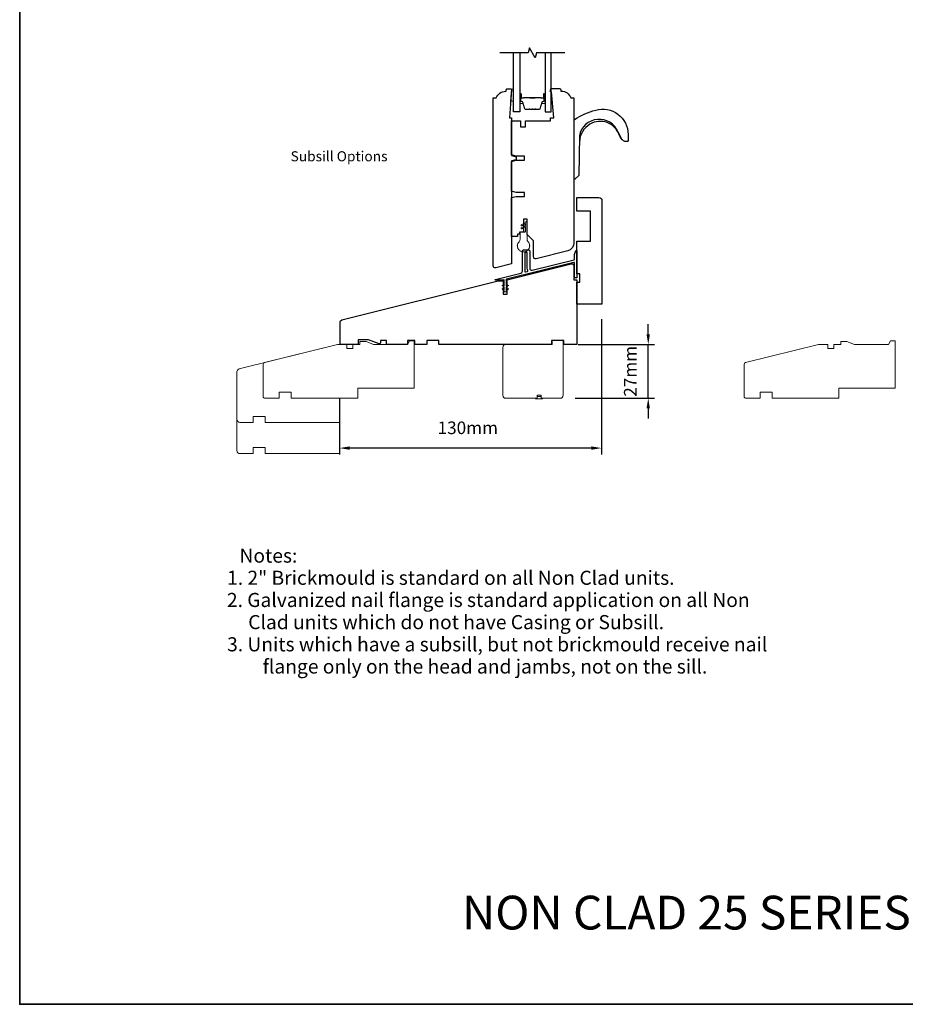
# Model space of a CAD drawing. Extents: x 1633 to 5384, y 2298 to 4165.
# Drawn here: x 1633 to 2072, y 2298 to 2787 of the extents above; entities that cross this region are included whole.
import ezdxf

# ---------------------------------------------------------------- set-up
doc = ezdxf.new("R2010")
doc.units = 0
doc.header["$LTSCALE"] = 250
doc.header["$MEASUREMENT"] = 0
doc.header["$PDMODE"] = 3
doc.header["$PDSIZE"] = -2
doc.layers.get('DEFPOINTS').update_dxf_attribs({"color": 2, "linetype": 'CONTINUOUS'})
for name, color, linetype, lineweight in [('2', 2, 'CONTINUOUS', 25), ('6', 6, 'CONTINUOUS', 5), ('8', 7, 'CONTINUOUS', 35), ('Butal', 9, 'CONTINUOUS', 15), ('Dimensions', 2, 'CONTINUOUS', 25), ('Spacer Bar', 1, 'CONTINUOUS', 9), ('Symbol (ANSI)', 7, 'CONTINUOUS', 25), ('Symbol (ISO)', 7, 'CONTINUOUS', 25), ('Visible Narrow (ANSI)', 7, 'CONTINUOUS', 18), ('Weather-Strip', 6, 'CONTINUOUS', 9), ('Wood', 7, 'CONTINUOUS', 25)]:
    doc.layers.add(name, color=color, linetype=linetype, lineweight=lineweight)
for name, color, linetype in [('7', 7, 'CONTINUOUS'), ('Glass', 6, 'CONTINUOUS'), ('HARDWARE', 143, 'CONTINUOUS'), ('Thermal Break', 43, 'CONTINUOUS')]:
    doc.layers.add(name, color=color, linetype=linetype)
doc.styles.add('LoewenTitle_2.5', font='arial.ttf')
doc.styles.add('LoewenTitle_3.5', font='arial.ttf')
doc.styles.add('Note Text (ISO)', font='tahoma.ttf')
doc.styles.add('ROMANS', font='romans')
doc.dimstyles.new('LWDEC', dxfattribs={"dimscale": 0.075, "dimtxt": 2.5, "dimasz": 2, "dimexe": 1.25, "dimexo": 3, "dimgap": 2, "dimtad": 1, "dimtoh": 1, "dimdec": 4, "dimzin": 11, "dimdsep": 46, "dimlunit": 5, "dimtxsty": 'ROMANS', "dimcen": 0, "dimdle": 1.5, "dimazin": 0, "dimtfac": 1, "dimtdec": 4, "dimtix": 1, "dimtmove": 0, "dimatfit": 3, "dimfxl": 0, "dimfrac": 2, "dimtzin": 0, "dimarcsym": 0})

# ---------------------------------------------------------------- blocks, each defined once
blk = doc.blocks.new('*D46')
at = {"layer": 'DEFPOINTS', "color": 0}
for p in [(1921.38, 2645.76), (1791.38, 2599.01), (1791.38, 2574.26)]:
    blk.add_point(p, dxfattribs=at)
at = {"layer": 'Dimensions', "color": 0, "lineweight": -2}
for p, q in [((1921.38, 2638.26), (1921.38, 2571.14)), ((1791.38, 2591.51), (1791.38, 2571.14)), ((1916.38, 2574.26), (1796.38, 2574.26))]:
    blk.add_line(p, q, dxfattribs=at)
at = {"layer": 'Dimensions', "color": 0}
for points in [[(1796.38, 2575.1), (1796.38, 2573.43), (1791.38, 2574.26)], [(1916.38, 2575.1), (1916.38, 2573.43), (1921.38, 2574.26)]]:
    blk.add_solid(points, dxfattribs=at)
at = {"layer": 'Dimensions', "color": 0, "insert": (1840.01, 2579.26), "char_height": 6.25, "attachment_point": 7, "style": 'ROMANS'}
blk.add_mtext('130mm', dxfattribs=at)
blk = doc.blocks.new('*D47')
at = {"layer": '2', "color": 0, "lineweight": -2}
for p, q in [((1944.6, 2630.76), (1944.6, 2635.76)), ((1909.88, 2625.76), (1947.73, 2625.76)), ((1944.6, 2599.01), (1944.6, 2625.76)), ((1908.38, 2599.01), (1947.73, 2599.01)), ((1944.6, 2594.01), (1944.6, 2589.01))]:
    blk.add_line(p, q, dxfattribs=at)
at = {"layer": '2', "color": 0}
for points in [[(1943.77, 2630.76), (1945.43, 2630.76), (1944.6, 2625.76)], [(1943.77, 2594.01), (1945.43, 2594.01), (1944.6, 2599.01)]]:
    blk.add_solid(points, dxfattribs=at)
at = {"layer": 'DEFPOINTS', "color": 0}
for p in [(1902.38, 2625.76), (1944.6, 2625.76), (1900.88, 2599.01)]:
    blk.add_point(p, dxfattribs=at)
at = {"layer": '2', "color": 0, "insert": (1936.48, 2612.39), "char_height": 6.25, "attachment_point": 5, "rotation": 90, "style": 'ROMANS'}
blk.add_mtext('27mm', dxfattribs=at)

msp = doc.modelspace()

# ---------------------------------------------------------------- linework, layer by layer
at = {"layer": '6'}
msp.add_lwpolyline([(1876.7, 2752.56), (1876.7, 2752.31), (1876.25, 2746.56), (1877.75, 2746.56), (1877.75, 2752.56)], close=True, dxfattribs=at)
at = {"layer": '7', "flags": 128}
msp.add_lwpolyline([(1903.17, 2770.59), (1889.18, 2770.59), (1888.51, 2768.09), (1885.63, 2773.09), (1884.96, 2770.59), (1870.97, 2770.59)], dxfattribs=at)
at = {"layer": '8', "linetype": 'Continuous'}
msp.add_lwpolyline([(1632.51, 3323.49), (2792.1, 3323.49), (2792.1, 2297.96), (1632.51, 2297.96)], close=True, dxfattribs=at)
at = {"layer": 'Butal'}
for points in [[(1880.85, 2749.9), (1880.85, 2745.72, 0.414214), (1881.1, 2745.47), (1882.43, 2745.47), (1882.24, 2746.08, 0.329751), (1881.88, 2746.35), (1881.76, 2746.35, -0.414214), (1881.25, 2746.86), (1881.25, 2750.15), (1881.1, 2750.15, 0.414214)], [(1893.34, 2749.9), (1893.34, 2745.72, -0.414214), (1893.09, 2745.47), (1891.76, 2745.47), (1891.95, 2746.08, -0.329751), (1892.31, 2746.35), (1892.43, 2746.35, 0.414214), (1892.94, 2746.86), (1892.94, 2750.15), (1893.09, 2750.15, -0.414214)]]:
    msp.add_lwpolyline(points, format="xyb", close=True, dxfattribs=at)
at = {"layer": 'Glass'}
for points in [[(1880.85, 2770.59), (1880.85, 2741.34), (1877.75, 2741.34), (1877.75, 2770.59)], [(1893.34, 2770.59), (1893.34, 2741.34), (1896.44, 2741.34), (1896.44, 2770.59)]]:
    msp.add_lwpolyline(points, dxfattribs=at)
at = {"layer": 'HARDWARE'}
for points in [[(1933.04, 2726.59, -0.163643), (1931.69, 2727.44), (1929.62, 2731.23, 0.749913), (1910.41, 2729.43), (1910.09, 2709.73, -0.22603), (1910.02, 2709.57), (1908.35, 2707.94, -0.254367), (1908.19, 2707.87), (1907.88, 2707.87), (1907.88, 2737.05, -0.23594), (1908.04, 2737.47, -0.086101), (1918.5, 2742.15, -0.498458), (1934.58, 2730.03), (1934.69, 2727.04, -0.311798), (1934.3, 2726.6), (1933.06, 2726.59)], [(1931.75, 2727.44, -0.13331), (1930.2, 2729.85, 0.471681), (1915.68, 2735.18, 0.255976), (1910.43, 2726.3)]]:
    msp.add_lwpolyline(points, format="xyb", dxfattribs=at)
at = {"layer": 'Spacer Bar'}
for points in [[(1888.81, 2742.59), (1890.48, 2742.59, 0.329751), (1890.84, 2742.86), (1891.84, 2746.12, -0.329751), (1892.32, 2746.47), (1892.44, 2746.47, 0.414214), (1892.82, 2746.86), (1892.82, 2750.15, 1), (1892.67, 2750.15), (1892.67, 2748.32, -0.414214), (1892.37, 2748.02), (1891.89, 2748.02), (1891.89, 2748.14), (1892.41, 2748.14, 0.414214), (1892.56, 2748.29), (1892.56, 2750.15, -1), (1892.94, 2750.15), (1892.94, 2746.86, -0.414214), (1892.44, 2746.36), (1892.32, 2746.36, 0.329751), (1891.95, 2746.09), (1890.95, 2742.83, -0.329751), (1890.48, 2742.47), (1888.81, 2742.47, -0.226277), (1888.71, 2742.52), (1888.64, 2742.6, 0.476976), (1888.44, 2742.6), (1888.38, 2742.52, -0.226277), (1888.28, 2742.47), (1887.36, 2742.47, -0.226277), (1887.26, 2742.52), (1887.19, 2742.6, 0.476976), (1887, 2742.6), (1886.93, 2742.52, -0.226277), (1886.83, 2742.47), (1885.91, 2742.47, -0.226277), (1885.81, 2742.52), (1885.75, 2742.6, 0.476976), (1885.55, 2742.6), (1885.48, 2742.52, -0.226277), (1885.38, 2742.47), (1883.72, 2742.47, -0.329751), (1883.24, 2742.83), (1882.24, 2746.09, 0.329751), (1881.87, 2746.36), (1881.75, 2746.36, -0.414214), (1881.25, 2746.86), (1881.25, 2750.15, -1), (1881.63, 2750.15), (1881.63, 2748.29, 0.414214), (1881.78, 2748.14), (1882.3, 2748.14), (1882.3, 2748.02), (1881.82, 2748.02, -0.414214), (1881.52, 2748.32), (1881.52, 2750.15, 1), (1881.37, 2750.15), (1881.37, 2746.86, 0.414214), (1881.75, 2746.47), (1881.87, 2746.47, -0.329751), (1882.35, 2746.12), (1883.35, 2742.86, 0.329751), (1883.72, 2742.59), (1885.38, 2742.59, 0.226277), (1885.39, 2742.59), (1885.46, 2742.68, -0.476976), (1885.83, 2742.68), (1885.9, 2742.59, 0.226277), (1885.91, 2742.59), (1886.83, 2742.59, 0.256633), (1886.84, 2742.59), (1886.91, 2742.68, -0.476976), (1887.28, 2742.68), (1887.35, 2742.59, 0.226277), (1887.36, 2742.59), (1888.28, 2742.59, 0.256633), (1888.29, 2742.59), (1888.36, 2742.68, -0.476976), (1888.73, 2742.68), (1888.8, 2742.59, 0.226277)], [(1885.38, 2742.59), (1883.72, 2742.59, -0.329751), (1883.35, 2742.86), (1882.35, 2746.12, 0.329751), (1881.87, 2746.47), (1881.75, 2746.47, -0.414214), (1881.37, 2746.86), (1881.37, 2750.15, -1), (1881.52, 2750.15), (1881.52, 2748.32, 0.414214), (1881.82, 2748.02), (1882.3, 2748.02), (1882.3, 2748.14), (1881.78, 2748.14, -0.414214), (1881.63, 2748.29), (1881.63, 2750.15, 1), (1881.25, 2750.15), (1881.25, 2746.86, 0.414214), (1881.75, 2746.36), (1881.87, 2746.36, -0.329751), (1882.24, 2746.09), (1883.24, 2742.83, 0.329751), (1883.72, 2742.47), (1885.38, 2742.47, 0.226277), (1885.48, 2742.52), (1885.55, 2742.6, -0.476976), (1885.75, 2742.6), (1885.81, 2742.52, 0.226277), (1885.91, 2742.47), (1886.83, 2742.47, 0.226277), (1886.93, 2742.52), (1887, 2742.6, -0.476976), (1887.19, 2742.6), (1887.26, 2742.52, 0.226277), (1887.36, 2742.47), (1888.28, 2742.47, 0.226277), (1888.38, 2742.52), (1888.44, 2742.6, -0.476976), (1888.64, 2742.6), (1888.71, 2742.52, 0.226277), (1888.81, 2742.47), (1890.48, 2742.47, 0.329751), (1890.95, 2742.83), (1891.95, 2746.09, -0.329751), (1892.32, 2746.36), (1892.44, 2746.36, 0.414214), (1892.94, 2746.86), (1892.94, 2750.15, 1), (1892.56, 2750.15), (1892.56, 2748.29, -0.414214), (1892.41, 2748.14), (1891.89, 2748.14), (1891.89, 2748.02), (1892.37, 2748.02, 0.414214), (1892.67, 2748.32), (1892.67, 2750.15, -1), (1892.82, 2750.15), (1892.82, 2746.86, -0.414214), (1892.44, 2746.47), (1892.32, 2746.47, 0.329751), (1891.84, 2746.12), (1890.84, 2742.86, -0.329751), (1890.48, 2742.59), (1888.81, 2742.59, -0.226277), (1888.8, 2742.59), (1888.73, 2742.68, 0.476976), (1888.36, 2742.68), (1888.29, 2742.59, -0.226277), (1888.28, 2742.59), (1887.36, 2742.59, -0.256633), (1887.35, 2742.59), (1887.28, 2742.68, 0.476976), (1886.91, 2742.68), (1886.84, 2742.59, -0.226277), (1886.83, 2742.59), (1885.91, 2742.59, -0.256633), (1885.9, 2742.59), (1885.83, 2742.68, 0.476976), (1885.46, 2742.68), (1885.39, 2742.59, -0.226277)], [(1881.85, 2748.19), (1882.48, 2748.19, 0.22907), (1882.64, 2748.26, -0.224481), (1882.78, 2748.33), (1885.66, 2748.33, -0.28964), (1885.82, 2748.22, 0.272736), (1886.04, 2748.07), (1888.15, 2748.07, 0.272736), (1888.37, 2748.22, -0.28964), (1888.53, 2748.33), (1891.41, 2748.33, -0.224481), (1891.55, 2748.26, 0.22907), (1891.71, 2748.19), (1892.34, 2748.19), (1892.34, 2748.14), (1891.71, 2748.14, -0.228585), (1891.51, 2748.23, 0.224481), (1891.41, 2748.28), (1888.53, 2748.28, 0.28964), (1888.42, 2748.2, -0.274141), (1888.15, 2748.02), (1886.04, 2748.02, -0.274141), (1885.77, 2748.2, 0.28964), (1885.66, 2748.28), (1882.78, 2748.28, 0.224481), (1882.68, 2748.23, -0.228585), (1882.48, 2748.14), (1881.85, 2748.14)]]:
    msp.add_lwpolyline(points, format="xyb", close=True, dxfattribs=at)
msp.add_lwpolyline([(1885.66, 2748.28, 0.001885), (1885.66, 2748.28), (1882.78, 2748.28, 0.224481), (1882.68, 2748.23, -0.228585), (1882.48, 2748.14), (1881.85, 2748.14), (1881.85, 2748.19), (1882.48, 2748.19, 0.22907), (1882.64, 2748.26, -0.224481), (1882.78, 2748.33), (1885.66, 2748.33, 0.214245), (1885.69, 2748.34, -0.214245), (1885.83, 2748.4), (1888.36, 2748.4, -0.214245), (1888.5, 2748.34, 0.214245), (1888.53, 2748.33), (1891.41, 2748.33, -0.224481), (1891.55, 2748.26, 0.22907), (1891.71, 2748.19), (1892.34, 2748.19), (1892.34, 2748.14), (1891.71, 2748.14, -0.228585), (1891.51, 2748.23, 0.224481), (1891.41, 2748.28), (1888.53, 2748.28, -0.214245), (1888.46, 2748.31, 0.214245), (1888.36, 2748.35), (1885.83, 2748.35, 0.214245), (1885.73, 2748.31, -0.214245), (1885.66, 2748.28)], format="xyb", dxfattribs=at)
at = {"layer": 'Thermal Break'}
for points in [[(1882.13, 2672.16, -0.414214), (1882.63, 2672.66), (1885.23, 2672.66, -0.414214), (1885.73, 2672.16), (1885.73, 2663.56, 0.487733), (1886.97, 2662.59), (1907.74, 2667.77, 0.344328), (1907.93, 2668.01), (1907.93, 2670.38), (1908.64, 2672.35, -0.8391), (1909.13, 2672.26), (1909.13, 2659.01, -0.414214), (1908.88, 2658.76), (1908.18, 2658.76, -0.414214), (1907.93, 2659.01), (1907.93, 2666.26, 0.487733), (1907.62, 2666.5), (1874.28, 2658.19, 0.344328), (1874.13, 2658), (1874.13, 2654.87), (1874.64, 2655.23, -1), (1874.92, 2654.82), (1874.13, 2654.26), (1874.13, 2653.07), (1874.64, 2653.43, -1), (1874.92, 2653.02), (1874.13, 2652.46), (1874.13, 2652.16, -1), (1873.13, 2652.16), (1873.13, 2652.46), (1872.34, 2653.02, -1), (1872.62, 2653.43), (1873.13, 2653.07), (1873.13, 2654.26), (1872.34, 2654.82, -1), (1872.62, 2655.23), (1873.13, 2654.87), (1873.13, 2657.74, 0.487733), (1872.97, 2657.87), (1872.19, 2657.67, -0.061163), (1872.13, 2657.66), (1868.83, 2657.66, -0.884725), (1868.78, 2658.06), (1881.37, 2661.2, 0.344328), (1882.13, 2662.17)], [(1884.53, 2663.56), (1884.53, 2671.21, 0.414214), (1884.28, 2671.46), (1883.58, 2671.46, 0.414214), (1883.33, 2671.21), (1883.33, 2662, 0.487733), (1883.64, 2661.76), (1884.71, 2662.03, 0.508568), (1884.86, 2662.4, -0.139765)]]:
    msp.add_lwpolyline(points, format="xyb", close=True, dxfattribs=at)
at = {"layer": 'Visible Narrow (ANSI)'}
for p, q in [((1888.68, 2599.01), (1888.68, 2598.86)), ((1891.98, 2598.76), (1888.78, 2598.76)), ((1889.38, 2599.96), (1891.38, 2599.96)), ((1892.08, 2599.01), (1892.08, 2598.86))]:
    msp.add_line(p, q, dxfattribs=at)
for points in [[(1754.38, 2574.51), (1748.38, 2574.51), (1748.38, 2571.51), (1741.88, 2571.51, -0.414214), (1740.38, 2573.01), (1740.38, 2612.12, -0.344328), (1741.52, 2613.58), (1790.38, 2625.76), (1794.88, 2625.76), (1794.88, 2623.76), (1797.88, 2623.76), (1797.88, 2625.76), (1801.38, 2625.76), (1801.38, 2627.26), (1804.46, 2627.26), (1808.13, 2625.76), (1825.13, 2625.76), (1826.13, 2627.51), (1828.38, 2627.51), (1828.38, 2604.01), (1800.38, 2604.01), (1800.38, 2599.01), (1791.38, 2599.01), (1791.38, 2571.51), (1754.38, 2571.51)], [(1767.38, 2599.01), (1767.38, 2602.01), (1761.38, 2602.01), (1761.38, 2599.01), (1754.38, 2599.01, -0.414214), (1753.38, 2600.01), (1753.38, 2615.76, -0.344328), (1754.14, 2616.73), (1790.38, 2625.76), (1794.88, 2625.76), (1794.88, 2623.76), (1797.88, 2623.76), (1797.88, 2625.76), (1801.38, 2625.76), (1801.38, 2627.26), (1804.46, 2627.26), (1808.13, 2625.76), (1825.13, 2625.76), (1826.13, 2627.51), (1828.38, 2627.51), (1828.38, 2604.01), (1800.38, 2604.01), (1800.38, 2599.01)], [(1902.38, 2627.76), (1896.88, 2627.76), (1896.88, 2625.76), (1873.88, 2625.76, 0.414214), (1872.38, 2624.26), (1872.38, 2600.51, 0.414214), (1873.88, 2599.01), (1889.38, 2599.01), (1889.38, 2600.51), (1891.38, 2600.51), (1891.38, 2599.01), (1900.88, 2599.01, 0.414214), (1902.38, 2600.51)], [(2006.2, 2599.01), (2006.2, 2602.01), (2000.2, 2602.01), (2000.2, 2599.01), (1993.2, 2599.01, -0.414214), (1992.2, 2600.01), (1992.2, 2615.76, -0.344328), (1992.96, 2616.73), (2029.2, 2625.76), (2033.7, 2625.76), (2033.7, 2623.76), (2036.7, 2623.76), (2036.7, 2625.76), (2040.2, 2625.76), (2040.2, 2627.26), (2043.29, 2627.26), (2046.95, 2625.76), (2063.95, 2625.76), (2064.95, 2627.51), (2067.2, 2627.51), (2067.2, 2604.01), (2039.2, 2604.01), (2039.2, 2599.01)]]:
    msp.add_lwpolyline(points, format="xyb", close=True, dxfattribs=at)
msp.add_lwpolyline([(1791.39, 2599.01), (1791.39, 2587.01), (1754.38, 2587.01), (1754.38, 2590.01), (1748.38, 2590.01), (1748.38, 2587.01), (1741.88, 2587.01, -0.414214), (1740.38, 2588.51), (1740.38, 2612.12, -0.344328), (1741.52, 2613.58), (1790.38, 2625.76), (1794.88, 2625.76), (1794.88, 2623.76), (1797.88, 2623.76), (1797.88, 2625.76), (1801.38, 2625.76), (1801.38, 2627.26), (1804.46, 2627.26), (1808.13, 2625.76), (1825.13, 2625.76), (1826.13, 2627.51), (1828.38, 2627.51), (1828.38, 2604.01), (1800.38, 2604.01), (1800.38, 2599.01), (1791.38, 2599.01)], format="xyb", dxfattribs=at)
for centre, start, end in [((1888.78, 2598.86), 180, 270), ((1891.98, 2598.86), 270, 0)]:
    msp.add_arc(centre, 0.1, start, end, dxfattribs=at)
at = {"layer": 'Weather-Strip'}
msp.add_lwpolyline([(1880.93, 2678.07, -0.182676), (1880.43, 2676.75, 0.171759), (1879.68, 2674.89, 1.021395), (1879.68, 2674.64, 0.066195), (1879.82, 2673.86, 1.021395), (1879.91, 2673.62, 0.066195), (1880.3, 2672.93, 1.021395), (1880.47, 2672.74, 0.066195), (1881.07, 2672.23, 1.021395), (1881.29, 2672.1, 0.066195), (1882.03, 2671.83, 1.021395), (1882.28, 2671.79, 0.066195), (1883.08, 2671.79, 1.021395), (1883.33, 2671.83, 0.066195), (1884.07, 2672.1, 1.021395), (1884.29, 2672.23, 0.066195), (1884.89, 2672.74, 1.021395), (1885.06, 2672.93, 0.066195), (1885.45, 2673.62, 1.021395), (1885.54, 2673.86, 0.066195), (1885.68, 2674.64, 1.021395), (1885.68, 2674.89, 0.171759), (1884.93, 2676.75, -0.182676), (1884.43, 2678.07), (1884.43, 2686.36, 1), (1883.63, 2686.36), (1881.55, 2685.16, 1), (1881.8, 2684.73), (1883.63, 2685.78), (1883.63, 2684.86), (1881.55, 2683.66, 1), (1881.8, 2683.23), (1883.63, 2684.28), (1883.63, 2681.95, -0.414214), (1883.23, 2681.55), (1881.33, 2681.55, 0.414214), (1880.93, 2681.15)], format="xyb", close=True, dxfattribs=at)
at = {"layer": 'Wood'}
for points in [[(1867.63, 2664.76), (1867.63, 2748.26), (1869.13, 2748.26, -0.312963), (1873.81, 2751.51), (1874.13, 2751.51), (1874.13, 2752.26, -0.414214), (1874.63, 2752.76), (1876.38, 2752.76, -0.414214), (1876.63, 2752.51), (1876.63, 2752.26), (1875.65, 2738.26), (1876.63, 2738.26), (1876.63, 2719.64), (1878.96, 2719.01), (1878.96, 2717.51), (1876.63, 2716.89), (1876.63, 2665.73), (1868.87, 2663.79, -0.487733)], [(1888.87, 2668.33, -0.487733), (1887.63, 2669.3), (1887.63, 2677.2), (1884.43, 2680.4), (1884.43, 2688.05), (1882.63, 2688.05), (1882.63, 2681.55), (1880.63, 2681.55), (1880.63, 2680.55), (1879.63, 2680.55), (1879.63, 2679.3), (1876.63, 2679.3), (1876.63, 2698.68), (1878.96, 2699.3), (1883.13, 2699.3), (1883.13, 2701.3), (1878.96, 2701.3), (1876.63, 2701.93), (1876.63, 2716.68), (1878.96, 2717.3), (1883.13, 2717.3), (1883.13, 2719.3), (1878.96, 2719.3), (1876.63, 2719.93), (1876.63, 2736.8), (1881.13, 2736.8), (1881.13, 2733.8), (1883.63, 2733.8), (1883.63, 2736.8), (1896.13, 2736.8), (1896.13, 2738.3), (1897.73, 2738.3), (1896.59, 2751.3), (1896.13, 2751.3), (1896.13, 2752.3, -0.414214), (1896.63, 2752.8), (1900.63, 2752.8, -0.414214), (1901.13, 2752.3), (1901.13, 2751.55), (1901.45, 2751.55, -0.312963), (1906.13, 2748.3), (1907.63, 2748.3), (1907.63, 2676.13, -0.344328), (1904.6, 2672.25)], [(1909.13, 2656.76), (1910.63, 2656.76), (1910.63, 2660.76), (1909.13, 2660.76), (1909.13, 2677.01), (1915.88, 2677.01), (1915.88, 2692.01), (1909.13, 2692.01), (1909.13, 2698.76), (1920.13, 2698.76, -0.414214), (1921.63, 2697.26), (1921.63, 2645.76), (1909.13, 2645.76)], [(1834.63, 2627.76), (1834.63, 2625.76), (1828.63, 2625.76), (1828.63, 2627.76), (1825.13, 2627.76), (1825.13, 2625.76), (1814.63, 2625.76), (1814.63, 2627.76), (1811.63, 2627.76), (1811.63, 2626.54, -0.52058), (1810.96, 2626.07), (1805.63, 2628.01), (1800.63, 2628.01), (1800.63, 2625.76), (1791.63, 2625.76), (1791.63, 2636.93, -0.344328), (1792.39, 2637.9), (1870.03, 2657.26), (1872.63, 2657.26), (1872.63, 2650.76), (1874.63, 2650.76), (1874.63, 2657.81), (1906.39, 2665.73, -0.487733), (1907.63, 2664.76), (1907.63, 2657.76), (1909.13, 2657.76), (1909.13, 2625.76), (1902.63, 2625.76), (1902.63, 2627.76), (1896.63, 2627.76), (1896.63, 2625.76), (1840.63, 2625.76), (1840.63, 2627.76)]]:
    msp.add_lwpolyline(points, format="xyb", close=True, dxfattribs=at)

# ---------------------------------------------------------------- texts
at = {"layer": 'Symbol (ANSI)', "style": 'LoewenTitle_3.5'}
for s, p in [('%%UNotes:', (1741.65, 2517.35)), ('1. 2" Brickmould is standard on all Non Clad units.', (1735.5, 2506.34)), ('2. Galvanized nail flange is standard application on all Non', (1735.41, 2495.32)), ('Clad units which do not have Casing or Subsill.', (1745.98, 2484.31)), ('3. Units which have a subsill, but not brickmould receive nail', (1735.49, 2473.29)), ('flange only on the head and jambs, not on the sill.', (1753.17, 2462.28))]:
    msp.add_text(s, height=7, dxfattribs=at).set_placement(p)
at = {"layer": 'Symbol (ANSI)', "insert": (1767.03, 2718.56), "char_height": 5, "width": 51.0026, "attachment_point": 4, "style": 'LoewenTitle_2.5'}
msp.add_mtext('{Subsill Options}', dxfattribs=at)
at = {"layer": 'Symbol (ISO)', "insert": (2218.76, 2379.84), "char_height": 16.764, "width": 949.2768, "attachment_point": 2, "style": 'Note Text (ISO)'}
msp.add_mtext('\\pt364.96831;\\PNON CLAD 25 SERIES DOUBLE/SINGLE HUNG LIBERTY (NON-TILTING)', dxfattribs=at)

# ---------------------------------------------------------------- dimensions: what is measured, and where the dimension line sits
at = {"layer": '2'}
dim = msp.add_linear_dim(base=(1944.6, 2625.76), p1=(1900.88, 2599.01), p2=(1902.38, 2625.76), angle=90, dimstyle='LWDEC', override={"dimscale": 2.5, "dimdec": 0, "dimlunit": 2, "dimpost": 'mm', "dimtdec": 0, "dimarcsym": 1}, dxfattribs=at)
dim.commit()
dim.dimension.update_dxf_attribs({"geometry": '*D47', "text_midpoint": (1936.48, 2612.39)})
at = {"layer": 'Dimensions'}
dim = msp.add_linear_dim(base=(1791.38, 2574.26), p1=(1921.38, 2645.76), p2=(1791.38, 2599.01), angle=180, dimstyle='LWDEC', override={"dimscale": 2.5, "dimdec": 0, "dimlunit": 2, "dimpost": 'mm', "dimtdec": 0, "dimarcsym": 1}, dxfattribs=at)
dim.commit()
dim.dimension.update_dxf_attribs({"geometry": '*D46', "text_midpoint": (1856.38, 2574.26), "dimtype": 160})

doc.saveas('drawing.dxf')
